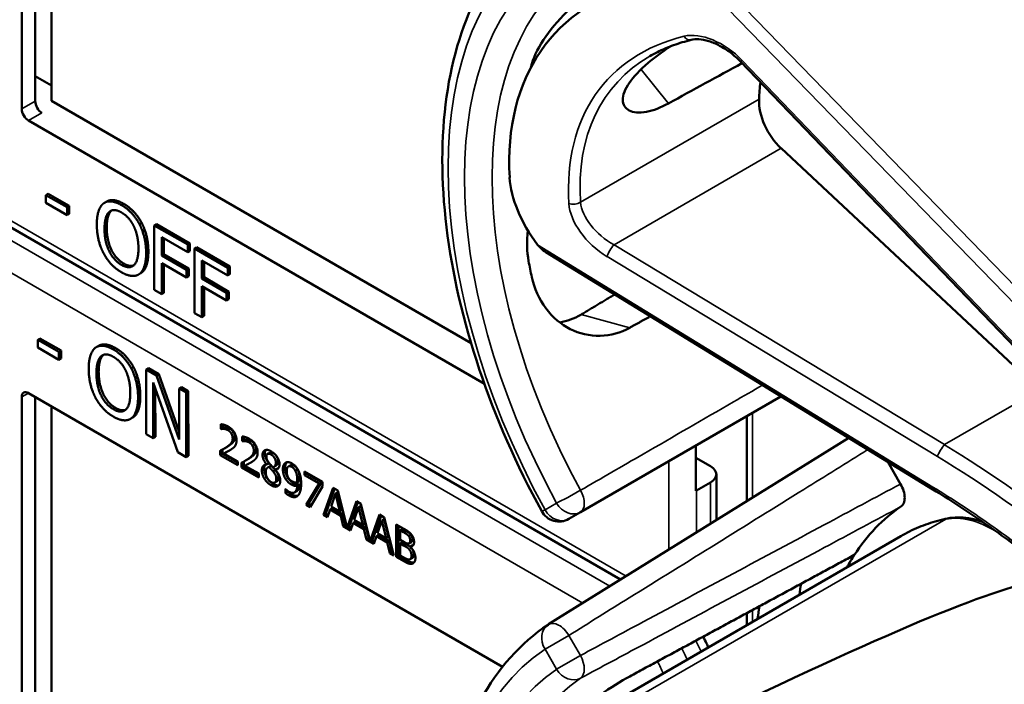
# Model space of a CAD drawing. Units: inches. Extents: x 1 to 153, y 1 to 118.
# Drawn here: x 134 to 135, y 97 to 98 of the extents above; entities that cross this region are included whole.
import ezdxf

# ---------------------------------------------------------------- set-up
doc = ezdxf.new("R2010")
doc.units = ezdxf.units.IN
doc.header["$LTSCALE"] = 7
doc.header["$MEASUREMENT"] = 0
doc.layers.add('Visible (ANSI)', color=7, linetype='Continuous', lineweight=50)
doc.layers.add('Visible Narrow (ANSI)', color=7, linetype='Continuous', lineweight=35)

msp = doc.modelspace()

# ---------------------------------------------------------------- linework, layer by layer
at = {"layer": 'Visible (ANSI)'}
for p, q in [((133.9293, 98.002), (133.9293, 98.6715)), ((133.9507, 98.0144), (133.9507, 98.6714)), ((133.9764, 98.6566), (133.9764, 98.0148)), ((135.5025, 97.6239), (135.0671, 98.0773)), ((133.9507, 98.0539), (133.9764, 98.0391)), ((133.9764, 98.0148), (134.6407, 97.6312)), ((134.6618, 97.5668), (133.9399, 97.9836)), ((134.8774, 97.2572), (133.7014, 97.9362)), ((135.5407, 97.5576), (135.1315, 97.9398)), ((133.971, 97.8678), (133.9675, 97.8657)), ((133.9675, 97.8533), (133.9675, 97.8657)), ((133.9675, 97.8657), (134.001, 97.8464)), ((133.971, 97.8678), (134.0045, 97.8485)), ((134.0639, 97.8556), (134.0603, 97.8536)), ((134.001, 97.834), (133.9675, 97.8533)), ((134.0045, 97.8485), (134.001, 97.8464)), ((134.001, 97.8464), (134.001, 97.834)), ((134.0045, 97.8485), (134.0045, 97.836)), ((134.0045, 97.836), (134.001, 97.834)), ((134.1192, 97.8217), (134.1157, 97.8197)), ((134.1427, 97.8198), (134.1392, 97.8178)), ((134.1392, 97.7157), (134.1392, 97.8178)), ((134.1392, 97.8178), (134.1921, 97.7873)), ((134.1427, 97.8198), (134.1956, 97.7893)), ((134.1509, 97.7989), (134.1509, 97.7702)), ((134.1921, 97.7752), (134.1509, 97.7989)), ((134.1545, 97.7969), (134.1545, 97.7722)), ((134.1956, 97.7893), (134.1921, 97.7873)), ((134.1921, 97.7873), (134.1921, 97.7752)), ((134.1956, 97.7772), (134.1921, 97.7752)), ((134.1956, 97.7893), (134.1956, 97.7772)), ((134.2061, 97.7832), (134.2026, 97.7812)), ((134.2026, 97.6791), (134.2026, 97.7812)), ((134.2026, 97.7812), (134.2555, 97.7507)), ((134.2061, 97.7832), (134.259, 97.7527)), ((134.1545, 97.7722), (134.1509, 97.7702)), ((134.1509, 97.7702), (134.1903, 97.7474)), ((134.1545, 97.7722), (134.1939, 97.7495)), ((134.2143, 97.7623), (134.2143, 97.7336)), ((134.2555, 97.7386), (134.2143, 97.7623)), ((135.3721, 97.3997), (134.7591, 97.7753)), ((134.1903, 97.7353), (134.1509, 97.7581)), ((134.1509, 97.7581), (134.1509, 97.709)), ((134.1545, 97.756), (134.1545, 97.711)), ((134.1939, 97.7495), (134.1903, 97.7474)), ((134.1903, 97.7474), (134.1903, 97.7353)), ((134.1939, 97.7495), (134.1939, 97.7374)), ((134.2179, 97.7603), (134.2179, 97.7356)), ((134.259, 97.7527), (134.2555, 97.7507)), ((134.2555, 97.7507), (134.2555, 97.7386)), ((134.259, 97.7527), (134.259, 97.7406)), ((134.1176, 97.742), (134.1141, 97.74)), ((134.1939, 97.7374), (134.1903, 97.7353)), ((134.2179, 97.7356), (134.2143, 97.7336)), ((134.2143, 97.7336), (134.2537, 97.7108)), ((134.2179, 97.7356), (134.2573, 97.7129)), ((134.259, 97.7406), (134.2555, 97.7386)), ((134.1509, 97.709), (134.1392, 97.7157)), ((134.2537, 97.6987), (134.2143, 97.7215)), ((134.2143, 97.7215), (134.2143, 97.6724)), ((134.2179, 97.7194), (134.2179, 97.6744)), ((134.1545, 97.711), (134.1509, 97.709)), ((134.2573, 97.7129), (134.2537, 97.7108)), ((134.2537, 97.7108), (134.2537, 97.6987)), ((134.2573, 97.7008), (134.2537, 97.6987)), ((134.2573, 97.7129), (134.2573, 97.7008)), ((134.2143, 97.6724), (134.2026, 97.6791)), ((134.2179, 97.6744), (134.2143, 97.6724)), ((133.9582, 97.6388), (133.9547, 97.6368)), ((133.9547, 97.6244), (133.9547, 97.6368)), ((133.9547, 97.6368), (133.9881, 97.6176)), ((133.9582, 97.6388), (133.9917, 97.6197)), ((133.9882, 97.6052), (133.9547, 97.6244)), ((134.051, 97.6272), (134.0475, 97.6252)), ((133.9917, 97.6197), (133.9881, 97.6176)), ((133.9881, 97.6176), (133.9882, 97.6052)), ((133.9917, 97.6072), (133.9882, 97.6052)), ((133.9917, 97.6197), (133.9917, 97.6072)), ((134.1063, 97.5935), (134.1028, 97.5914)), ((134.1298, 97.5917), (134.1262, 97.5896)), ((134.1265, 97.4874), (134.1262, 97.5896)), ((134.1262, 97.5896), (134.1429, 97.5801)), ((134.1298, 97.5917), (134.1465, 97.5821)), ((134.1465, 97.5821), (134.1429, 97.5801)), ((134.1429, 97.5801), (134.1788, 97.4787)), ((134.1465, 97.5821), (134.1787, 97.4909)), ((134.1766, 97.4587), (134.1372, 97.5693)), ((134.1372, 97.5693), (134.1375, 97.4811)), ((134.1408, 97.5592), (134.141, 97.4832)), ((134.1821, 97.5617), (134.1785, 97.5597)), ((134.1788, 97.4787), (134.1785, 97.5597)), ((134.1785, 97.5597), (134.1895, 97.5534)), ((134.1821, 97.5617), (134.193, 97.5554)), ((133.9293, 96.8768), (133.9293, 97.5464)), ((133.9399, 97.5525), (134.6906, 97.1191)), ((133.9507, 96.8892), (133.9507, 97.5462)), ((134.193, 97.5554), (134.1895, 97.5534)), ((134.1895, 97.5534), (134.1898, 97.4511)), ((134.193, 97.5554), (134.1933, 97.4532)), ((134.814, 97.3639), (135.1314, 97.5472)), ((133.9764, 97.5314), (133.9764, 96.8897)), ((134.1049, 97.5136), (134.1013, 97.5115)), ((135.0772, 97.3812), (135.0772, 97.5159)), ((134.2447, 97.4956), (134.2447, 97.503)), ((134.2447, 97.4956), (134.2482, 97.4977)), ((134.245, 97.4955), (134.2447, 97.4956)), ((134.245, 97.4955), (134.2485, 97.4975)), ((134.2482, 97.5025), (134.2482, 97.4977)), ((134.2482, 97.4977), (134.2485, 97.4975)), ((134.1375, 97.4811), (134.1265, 97.4874)), ((134.141, 97.4832), (134.1375, 97.4811)), ((134.2781, 97.4763), (134.2781, 97.4837)), ((134.2816, 97.4832), (134.2816, 97.4784)), ((135.2386, 97.4815), (134.7635, 97.1865)), ((134.2503, 97.4649), (134.2538, 97.4669)), ((134.2781, 97.4763), (134.2816, 97.4784)), ((134.2784, 97.4762), (134.2781, 97.4763)), ((134.2784, 97.4762), (134.282, 97.4782)), ((134.2816, 97.4784), (134.282, 97.4782)), ((134.9968, 97.3977), (134.9968, 97.4695)), ((134.1898, 97.4511), (134.1766, 97.4587)), ((134.1933, 97.4532), (134.1898, 97.4511)), ((134.2437, 97.4541), (134.2437, 97.4614)), ((134.2437, 97.4541), (134.2473, 97.4561)), ((134.2712, 97.4382), (134.2437, 97.4541)), ((134.2473, 97.4632), (134.2473, 97.4561)), ((134.2473, 97.4561), (134.2712, 97.4423)), ((134.2493, 97.4568), (134.2529, 97.4588)), ((134.2493, 97.4568), (134.2712, 97.4442)), ((134.3184, 97.4561), (134.3219, 97.4581)), ((134.9968, 97.4499), (135.02, 97.4366)), ((134.2712, 97.4442), (134.2712, 97.4382)), ((134.2772, 97.4348), (134.2772, 97.4421)), ((134.2772, 97.4348), (134.2807, 97.4368)), ((134.3046, 97.4189), (134.2772, 97.4348)), ((134.2807, 97.4439), (134.2807, 97.4368)), ((134.2807, 97.4368), (134.3046, 97.423)), ((134.2828, 97.4375), (134.2863, 97.4395)), ((134.2828, 97.4375), (134.3046, 97.4249)), ((134.2837, 97.4456), (134.2872, 97.4476)), ((134.3171, 97.4394), (134.3206, 97.4414)), ((134.3171, 97.4392), (134.3206, 97.4412)), ((134.3171, 97.4392), (134.3171, 97.4394)), ((134.3188, 97.4347), (134.3223, 97.4367)), ((134.3206, 97.4414), (134.3206, 97.4412)), ((134.3207, 97.4354), (134.3242, 97.4374)), ((134.3287, 97.4357), (134.3323, 97.4378)), ((134.3307, 97.4313), (134.3342, 97.4333)), ((134.3515, 97.4363), (134.3551, 97.4383)), ((135.3006, 97.4435), (135.3208, 97.4085)), ((134.3046, 97.4249), (134.3046, 97.4189)), ((134.3272, 97.4284), (134.3307, 97.4304)), ((134.3307, 97.4313), (134.3307, 97.4311)), ((134.3625, 97.4294), (134.366, 97.4315)), ((134.3772, 97.4285), (134.4054, 97.4122)), ((134.3772, 97.4224), (134.3772, 97.4285)), ((134.3772, 97.4224), (134.3807, 97.4245)), ((134.4002, 97.4092), (134.3772, 97.4224)), ((134.3807, 97.4264), (134.3807, 97.4245)), ((134.3807, 97.4245), (134.4037, 97.4112)), ((135.0292, 97.3514), (135.0292, 97.4238)), ((134.3302, 97.4108), (134.3337, 97.4128)), ((134.3655, 97.4109), (134.3691, 97.4129)), ((134.3655, 97.4059), (134.369, 97.408)), ((134.3798, 97.3755), (134.4002, 97.4092)), ((134.4037, 97.4112), (134.3833, 97.3776)), ((134.4054, 97.4045), (134.3862, 97.3719)), ((134.4002, 97.4092), (134.4037, 97.4112)), ((134.4054, 97.4122), (134.4054, 97.4045)), ((134.4073, 97.3596), (134.4224, 97.4024)), ((134.4224, 97.4024), (134.4297, 97.3982)), ((135.02, 97.411), (134.9979, 97.3983)), ((134.3467, 97.401), (134.3469, 97.4008)), ((134.3467, 97.3944), (134.3467, 97.401)), ((134.3467, 97.3944), (134.3502, 97.3964)), ((134.3502, 97.3978), (134.3502, 97.3964)), ((134.3611, 97.395), (134.3647, 97.3971)), ((134.4247, 97.401), (134.4109, 97.3617)), ((134.4259, 97.3934), (134.419, 97.3731)), ((134.4259, 97.3934), (134.4294, 97.3954)), ((134.4328, 97.3652), (134.4259, 97.3934)), ((134.4363, 97.3672), (134.4294, 97.3954)), ((134.4297, 97.3982), (134.4444, 97.3392)), ((134.3798, 97.3755), (134.3833, 97.3776)), ((134.3862, 97.3719), (134.3798, 97.3755)), ((134.3833, 97.3776), (134.388, 97.3749)), ((134.419, 97.3731), (134.4328, 97.3652)), ((134.4444, 97.3392), (134.4591, 97.3812)), ((134.4615, 97.3798), (134.4479, 97.3413)), ((134.4626, 97.3721), (134.4558, 97.3519)), ((134.4591, 97.3812), (134.4664, 97.377)), ((134.4626, 97.3721), (134.4661, 97.3742)), ((134.4695, 97.3439), (134.4626, 97.3721)), ((134.473, 97.346), (134.4661, 97.3742)), ((134.4664, 97.377), (134.4811, 97.318)), ((134.4073, 97.3596), (134.4109, 97.3617)), ((134.4133, 97.3562), (134.4073, 97.3596)), ((134.4109, 97.3617), (134.4145, 97.3596)), ((134.4174, 97.3682), (134.4133, 97.3562)), ((134.4174, 97.3682), (134.4209, 97.3702)), ((134.4344, 97.3584), (134.4174, 97.3682)), ((134.4209, 97.3702), (134.4379, 97.3604)), ((134.4328, 97.3652), (134.4363, 97.3672)), ((134.4344, 97.3584), (134.4379, 97.3604)), ((134.4384, 97.3417), (134.4344, 97.3584)), ((134.4379, 97.3604), (134.442, 97.3437)), ((134.4811, 97.318), (134.4959, 97.36)), ((134.4982, 97.3586), (134.4847, 97.32)), ((134.4959, 97.36), (134.5032, 97.3557)), ((134.5032, 97.3557), (134.5182, 97.2956)), ((134.7956, 97.3533), (134.814, 97.3639)), ((134.4384, 97.3417), (134.442, 97.3437)), ((134.4501, 97.3349), (134.4384, 97.3417)), ((134.442, 97.3437), (134.4435, 97.3428)), ((134.4444, 97.3392), (134.4479, 97.3413)), ((134.4471, 97.3408), (134.4512, 97.3384)), ((134.4541, 97.347), (134.4501, 97.3349)), ((134.4541, 97.347), (134.4577, 97.349)), ((134.4711, 97.3372), (134.4541, 97.347)), ((134.4558, 97.3519), (134.4695, 97.3439)), ((134.4577, 97.349), (134.4747, 97.3392)), ((134.4695, 97.3439), (134.473, 97.346)), ((134.4994, 97.3509), (134.4925, 97.3307)), ((134.4994, 97.3509), (134.5029, 97.353)), ((134.5063, 97.3227), (134.4994, 97.3509)), ((134.5098, 97.3248), (134.5029, 97.353)), ((134.5224, 97.3446), (134.5342, 97.3378)), ((134.5224, 97.2932), (134.5224, 97.3446)), ((134.5259, 97.3426), (134.5259, 97.2952)), ((134.4711, 97.3372), (134.4747, 97.3392)), ((134.4752, 97.3205), (134.4711, 97.3372)), ((134.4747, 97.3392), (134.4787, 97.3225)), ((134.4909, 97.3258), (134.4868, 97.3137)), ((134.4909, 97.3258), (134.4944, 97.3278)), ((134.5079, 97.316), (134.4909, 97.3258)), ((134.4925, 97.3307), (134.5063, 97.3227)), ((134.4944, 97.3278), (134.5114, 97.318)), ((134.5063, 97.3227), (134.5098, 97.3248)), ((134.5283, 97.3354), (134.5319, 97.3374)), ((134.534, 97.3321), (134.5283, 97.3354)), ((134.5283, 97.3354), (134.5283, 97.3203)), ((134.5375, 97.3341), (134.5319, 97.3374)), ((134.5421, 97.3261), (134.5456, 97.3281)), ((134.8345, 97.0451), (135.3213, 97.3261)), ((134.4752, 97.3205), (134.4787, 97.3225)), ((134.4868, 97.3137), (134.4752, 97.3205)), ((134.4787, 97.3225), (134.4802, 97.3216)), ((134.4811, 97.318), (134.4847, 97.32)), ((134.4838, 97.3196), (134.488, 97.3171)), ((134.5079, 97.316), (134.5114, 97.318)), ((134.5119, 97.2992), (134.5079, 97.316)), ((134.5114, 97.318), (134.5155, 97.3013)), ((134.5283, 97.3203), (134.535, 97.3165)), ((134.5283, 97.3146), (134.5319, 97.3167)), ((134.535, 97.3107), (134.5283, 97.3146)), ((134.5283, 97.3146), (134.5283, 97.2956)), ((134.5386, 97.3128), (134.5319, 97.3167)), ((134.5428, 97.3145), (134.5463, 97.3166)), ((134.5443, 97.3094), (134.5478, 97.3115)), ((134.5443, 97.3094), (134.5443, 97.3092)), ((134.5119, 97.2992), (134.5155, 97.3013)), ((134.5182, 97.2956), (134.5119, 97.2992)), ((134.5155, 97.3013), (134.517, 97.3004)), ((134.5224, 97.2932), (134.5259, 97.2952)), ((134.5352, 97.2858), (134.5224, 97.2932)), ((134.5259, 97.2952), (134.5387, 97.2879)), ((134.5283, 97.2956), (134.5331, 97.2928)), ((134.5444, 97.2896), (134.5479, 97.2917)), ((135.0772, 97.1852), (135.0772, 97.2041))]:
    msp.add_line(p, q, dxfattribs=at)
for centre, radius, start, end in [((134.78, 97.3804), 0.0313, 208.7314, 300), ((134.78, 97.1599), 0.0312, 121.8383, 123.8009)]:
    msp.add_arc(centre, radius, start, end, dxfattribs=at)
for centre, major_axis, ratio, start_param, end_param in [((135.3064, 97.6482), (0.5381, -0.4677), 0.592483, 2.750516, 3.666044), ((135.2438, 97.6121), (0.373, -0.646), 0.57735, 3.646421, 3.656993), ((132.3082, 95.9172), (11.3447, 6.371), 0.042163, 1.301306, 1.311868), ((135.4991, 97.7595), (-0.285, 0.4936), 0.57735, 0.669728, 0.729879), ((133.961, 98.008), (-0.0071, 0.0132), 0.556861, 0.801674, 2.372471), ((135.1461, 97.9859), (0.035, -0.0606), 0.57735, 3.871472, 5.198422), ((133.9399, 97.9959), (0.0075, -0.013), 0.57735, 3.926991, 5.497787), ((134.8688, 97.8257), (-0.1486, 0.1292), 0.592483, 0.524451, 1.221952), ((135.2438, 97.6121), (0.373, -0.646), 0.57735, 4.17002, 4.20756), ((133.9399, 97.5403), (-0.0075, 0.013), 0.57735, 5.497787, 7.068583), ((134.9979, 97.4238), (0.0312, 0), 0.57735, 5.497787, 7.068583), ((134.9758, 97.411), (-0.0313, 0), 0.57735, 2.308176, 2.356194), ((135.7006, 96.7507), (-0.3645, 0.6313), 0.57735, 0.041117, 0.288236), ((135.7006, 96.7507), (-0.3645, 0.6313), 0.57735, 0.288236, 0.336977), ((131.631, 94.9658), (3.9375, 2.284), 0.04169, 0.076675, 0.49263), ((135.7669, 96.789), (0.4325, -0.7491), 0.57735, 3.766284, 3.792762), ((135.7006, 96.7507), (-0.4325, 0.7491), 0.57735, 0.620495, 0.651169)]:
    msp.add_ellipse(centre, major_axis=major_axis, ratio=ratio, start_param=start_param, end_param=end_param, dxfattribs=at)
for points, degree, knots in [([(134.7526, 97.3654), (134.7127, 97.4381), (134.6793, 97.5141), (134.6283, 97.666), (134.6107, 97.742), (134.593, 97.8877), (134.593, 97.9574), (134.6109, 98.0849), (134.629, 98.1427), (134.683, 98.2413), (134.7191, 98.2819), (134.7626, 98.311)], 3, [0.823736, 0.823736, 0.823736, 0.823736, 1.12256, 1.12256, 1.421384, 1.421384, 1.720208, 1.720208, 2.019032, 2.019032, 2.317856, 2.317856, 2.317856, 2.317856]), ([(134.892, 98.2292), (134.8779, 98.2216), (134.8616, 98.2114), (134.8286, 98.1878), (134.8119, 98.1742), (134.7835, 98.1473), (134.7698, 98.1321), (134.7485, 98.1018), (134.7409, 98.0867), (134.737, 98.0734), (134.737, 98.0734), (134.737, 98.0734)], 3, [1.1948209, 1.1948209, 1.1948209, 1.1948209, 1.3431277, 1.3431277, 1.4938108, 1.4938108, 1.6444442, 1.6444442, 1.7950775, 1.7950775, 1.7952734, 1.7952734, 1.7952734, 1.7952734]), ([(134.9894, 98.1114), (134.9846, 98.1102), (134.9798, 98.1089), (134.9705, 98.1061), (134.9659, 98.1046), (134.957, 98.1013), (134.9526, 98.0996), (134.944, 98.0959), (134.9398, 98.094), (134.9316, 98.0899), (134.9276, 98.0877), (134.9237, 98.0855)], 3, [-0.4619092, -0.4619092, -0.4619092, -0.4619092, -0.4231214, -0.4231214, -0.3843336, -0.3843336, -0.3455458, -0.3455458, -0.3067579, -0.3067579, -0.2679701, -0.2679701, -0.2679701, -0.2679701]), ([(135.0671, 98.0773), (135.0622, 98.0823), (135.057, 98.087), (135.0458, 98.0954), (135.04, 98.0991), (135.0284, 98.1053), (135.0226, 98.1077), (135.0115, 98.111), (135.0062, 98.112), (134.9969, 98.1126), (134.9928, 98.1123), (134.9894, 98.1114)], 3, [-1.788859, -1.788859, -1.788859, -1.788859, -1.523469, -1.523469, -1.258079, -1.258079, -0.992689, -0.992689, -0.727299, -0.727299, -0.461909, -0.461909, -0.461909, -0.461909]), ([(134.9533, 98.0109), (134.9412, 98.0042), (134.929, 97.9996), (134.907, 97.9954), (134.8974, 97.9964), (134.8849, 98.0029), (134.881, 98.0087), (134.8807, 98.0241), (134.8844, 98.0335), (134.8977, 98.0527), (134.9081, 98.0637), (134.9313, 98.0835), (134.9432, 98.0923), (134.9553, 98.1006)], 3, [0.0132252, 0.0132252, 0.0132252, 0.0132252, 0.1442651, 0.1442651, 0.2885302, 0.2885302, 0.4327704, 0.4327704, 0.5770105, 0.5770105, 0.7212507, 0.7212507, 0.8345045, 0.8345045, 0.8345045, 0.8345045]), ([(134.0639, 97.8556), (134.0685, 97.8583), (134.0819, 97.8571), (134.0907, 97.852)], 2, [0.147059, 0.147059, 0.147059, 1, 2, 2, 2]), ([(134.7307, 97.81), (134.7285, 97.7929), (134.729, 97.7761), (134.7319, 97.7612), (134.7319, 97.7611), (134.7319, 97.7611)], 3, [1.6671987, 1.6671987, 1.6671987, 1.6671987, 1.7950775, 1.7950775, 1.7952734, 1.7952734, 1.7952734, 1.7952734]), ([(134.737, 97.7361), (134.737, 97.736), (134.737, 97.736), (134.7409, 97.7183), (134.7485, 97.7009), (134.7698, 97.6722), (134.7835, 97.6609), (134.8119, 97.6466), (134.8286, 97.6426), (134.8616, 97.6433), (134.8779, 97.648), (134.892, 97.6559)], 3, [1.7936569, 1.7936569, 1.7936569, 1.7936569, 1.7938527, 1.7938527, 1.9444861, 1.9444861, 2.0951195, 2.0951195, 2.2458025, 2.2458025, 2.3941094, 2.3941094, 2.3941094, 2.3941094]), ([(134.8149, 97.6766), (134.8147, 97.6765), (134.8145, 97.6764), (134.8042, 97.6703), (134.7929, 97.666), (134.7813, 97.6641)], 3, [1.20024, 1.20024, 1.20024, 1.20024, 1.2023087, 1.2023087, 1.3138725, 1.3138725, 1.3138725, 1.3138725]), ([(134.051, 97.6272), (134.0556, 97.6299), (134.0689, 97.6287), (134.0778, 97.6237)], 2, [0.154877, 0.154877, 0.154877, 1, 2, 2, 2]), ([(134.2529, 97.4588), (134.2549, 97.4599), (134.2588, 97.4619), (134.2592, 97.4621)], 2, [-2, -2, -2, -1, -0.884878, -0.884878, -0.884878]), ([(134.3276, 97.4573), (134.3243, 97.4592), (134.3221, 97.4582), (134.3219, 97.4581)], 2, [0, 0, 0, 1, 1.086022, 1.086022, 1.086022]), ([(134.2863, 97.4395), (134.2884, 97.4406), (134.2922, 97.4426), (134.2926, 97.4428)], 2, [-2, -2, -2, -1, -0.884878, -0.884878, -0.884878]), ([(134.3151, 97.439), (134.3151, 97.439), (134.3131, 97.4365), (134.3131, 97.4323)], 2, [-1.026927, -1.026927, -1.026927, -1, 0, 0, 0]), ([(134.3323, 97.4378), (134.3336, 97.4385), (134.3351, 97.4417), (134.3351, 97.4448)], 2, [0.34, 0.34, 0.34, 1, 2, 2, 2]), ([(134.3491, 97.443), (134.3481, 97.4419), (134.3463, 97.4376), (134.3463, 97.4337)], 2, [-1.61553, -1.61553, -1.61553, -1, 0, 0, 0]), ([(134.369, 97.408), (134.3686, 97.4), (134.365, 97.3972), (134.3647, 97.3971)], 2, [-2, -2, -2, -1, -0.917847, -0.917847, -0.917847]), ([(135.3208, 97.4085), (135.3228, 97.405), (135.3245, 97.4013), (135.3267, 97.3939), (135.3273, 97.3903), (135.3273, 97.3836), (135.3268, 97.3806), (135.3247, 97.3759), (135.3232, 97.3741), (135.3214, 97.3728)], 3, [0, 0, 0, 0, 0.031028, 0.031028, 0.0620505, 0.0620505, 0.0930619, 0.0930619, 0.1218116, 0.1218116, 0.1218116, 0.1218116]), ([(134.3552, 97.3928), (134.3605, 97.3897), (134.3654, 97.3898), (134.3666, 97.3901)], 2, [-2, -2, -2, -1, -0.638849, -0.638849, -0.638849]), ([(135.5583, 97.2678), (135.5464, 97.2775), (135.5343, 97.287), (135.51, 97.3057), (135.4978, 97.3149), (135.4731, 97.3329), (135.4606, 97.3417), (135.4356, 97.3589), (135.423, 97.3674), (135.3976, 97.3839), (135.3849, 97.3919), (135.3721, 97.3997)], 3, [-1.5803128, -1.5803128, -1.5803128, -1.5803128, -1.5366571, -1.5366571, -1.4930014, -1.4930014, -1.4493458, -1.4493458, -1.4056901, -1.4056901, -1.3620344, -1.3620344, -1.3620344, -1.3620344]), ([(135.4511, 97.3483), (135.4435, 97.3511), (135.4358, 97.3531), (135.417, 97.3562), (135.4058, 97.3562), (135.3953, 97.354)], 3, [3.8365209, 3.8365209, 3.8365209, 3.8365209, 4.0036442, 4.0036442, 4.254625, 4.254625, 4.254625, 4.254625]), ([(135.3953, 97.354), (135.39, 97.3529), (135.3848, 97.3517), (135.3744, 97.3489), (135.3694, 97.3473), (135.3593, 97.3439), (135.3544, 97.3421), (135.3446, 97.338), (135.3398, 97.3359), (135.3304, 97.3312), (135.3258, 97.3287), (135.3213, 97.3261)], 3, [4.254625, 4.254625, 4.254625, 4.254625, 4.2925838, 4.2925838, 4.3305425, 4.3305425, 4.3685013, 4.3685013, 4.4064601, 4.4064601, 4.4444189, 4.4444189, 4.4444189, 4.4444189]), ([(134.5463, 97.3166), (134.547, 97.317), (134.5479, 97.319), (134.5479, 97.3215)], 2, [0.378378, 0.378378, 0.378378, 1, 2, 2, 2]), ([(134.5479, 97.2917), (134.5487, 97.2921), (134.55, 97.2942), (134.55, 97.2969)], 2, [0.4, 0.4, 0.4, 1, 2, 2, 2]), ([(134.5387, 97.2879), (134.5433, 97.2852), (134.5485, 97.284), (134.5506, 97.2844)], 2, [-2, -2, -2, -1, -0.185801, -0.185801, -0.185801]), ([(134.7526, 96.2402), (134.7127, 96.313), (134.6793, 96.389), (134.6283, 96.5409), (134.6107, 96.6168), (134.593, 96.7625), (134.593, 96.8322), (134.6109, 96.9598), (134.629, 97.0176), (134.683, 97.1162), (134.7191, 97.1568), (134.7626, 97.1859)], 3, [0.823736, 0.823736, 0.823736, 0.823736, 1.12256, 1.12256, 1.421384, 1.421384, 1.720208, 1.720208, 2.019032, 2.019032, 2.317856, 2.317856, 2.317856, 2.317856]), ([(135.0163, 97.15), (135.0154, 97.1521), (135.0146, 97.1541), (135.0119, 97.1597), (135.0101, 97.1633), (135.0082, 97.1669)], 3, [2.139866, 2.139866, 2.139866, 2.139866, 2.1991149, 2.1991149, 2.3075188, 2.3075188, 2.3075188, 2.3075188]), ([(134.892, 97.1041), (134.8779, 97.0965), (134.8616, 97.0863), (134.8286, 97.0626), (134.8119, 97.0491), (134.7835, 97.0221), (134.7698, 97.007), (134.7485, 96.9767), (134.7409, 96.9616), (134.737, 96.9483), (134.737, 96.9482), (134.737, 96.9482)], 3, [1.1948209, 1.1948209, 1.1948209, 1.1948209, 1.3431277, 1.3431277, 1.4938108, 1.4938108, 1.6444442, 1.6444442, 1.7950775, 1.7950775, 1.7952734, 1.7952734, 1.7952734, 1.7952734])]:
    msp.add_open_spline(points, degree=degree, knots=knots, dxfattribs=at)
for points, degree in [([(134.0588, 97.8526), (134.0639, 97.8564), (134.0783, 97.8551), (134.0872, 97.85)], 2), ([(134.0482, 97.8193), (134.0482, 97.8321), (134.0537, 97.8485), (134.0588, 97.8526)], 2), ([(134.0604, 97.8123), (134.0604, 97.8222), (134.0641, 97.8357), (134.0676, 97.8389)], 2), ([(134.0712, 97.841), (134.0677, 97.8378), (134.0639, 97.8242), (134.0639, 97.8143)], 2), ([(134.0676, 97.8389), (134.0713, 97.8423), (134.0809, 97.8419), (134.0873, 97.8382)], 2), ([(134.0717, 97.8414), (134.0714, 97.8412), (134.0712, 97.841)], 2), ([(134.0872, 97.85), (134.0962, 97.8448), (134.1107, 97.8291), (134.1157, 97.8197)], 2), ([(134.0907, 97.852), (134.0998, 97.8468), (134.1142, 97.8312), (134.1192, 97.8217)], 2), ([(134.0873, 97.8382), (134.0934, 97.8346), (134.1033, 97.8236), (134.1068, 97.8163)], 2), ([(134.0587, 97.774), (134.0536, 97.7837), (134.0482, 97.8068), (134.0482, 97.8193)], 2), ([(134.0873, 97.7553), (134.075, 97.7624), (134.0604, 97.7922), (134.0604, 97.8123)], 2), ([(134.0639, 97.8143), (134.0639, 97.7942), (134.0786, 97.7644), (134.0908, 97.7574)], 2), ([(134.1068, 97.8163), (134.1103, 97.8092), (134.1141, 97.7914), (134.1141, 97.7813)], 2), ([(134.1157, 97.8197), (134.1207, 97.81), (134.1263, 97.7869), (134.1263, 97.7742)], 2), ([(134.1192, 97.8217), (134.1243, 97.8121), (134.1298, 97.789), (134.1298, 97.7762)], 2), ([(134.1141, 97.7813), (134.1141, 97.7612), (134.0995, 97.7482), (134.0873, 97.7553)], 2), ([(134.1298, 97.7762), (134.1298, 97.7638), (134.1244, 97.7469), (134.1192, 97.7431)], 2), ([(134.7461, 97.7871), (134.7495, 97.7825), (134.7542, 97.7782), (134.7591, 97.7753)], 3), ([(134.0872, 97.7436), (134.0782, 97.7488), (134.0639, 97.7641), (134.0587, 97.774)], 2), ([(134.1263, 97.7742), (134.1263, 97.7618), (134.1209, 97.7448), (134.1157, 97.741)], 2), ([(134.0908, 97.7574), (134.1, 97.752), (134.1064, 97.7544)], 2), ([(134.1157, 97.741), (134.1103, 97.7371), (134.0959, 97.7386), (134.0872, 97.7436)], 2), ([(134.1192, 97.7431), (134.1185, 97.7425), (134.1176, 97.742)], 2), ([(134.0353, 97.5907), (134.0353, 97.6036), (134.0408, 97.6199), (134.0458, 97.6241)], 2), ([(134.0458, 97.6241), (134.051, 97.6279), (134.0653, 97.6267), (134.0742, 97.6216)], 2), ([(134.0742, 97.6216), (134.0833, 97.6164), (134.0977, 97.6008), (134.1028, 97.5914)], 2), ([(134.0778, 97.6237), (134.0868, 97.6185), (134.1013, 97.6029), (134.1063, 97.5935)], 2), ([(134.0476, 97.5837), (134.0476, 97.5936), (134.0512, 97.6072), (134.0547, 97.6105)], 2), ([(134.0583, 97.6125), (134.0548, 97.6093), (134.0511, 97.5957), (134.0511, 97.5857)], 2), ([(134.0547, 97.6105), (134.0584, 97.6138), (134.068, 97.6135), (134.0743, 97.6098)], 2), ([(134.0589, 97.613), (134.0586, 97.6128), (134.0583, 97.6125)], 2), ([(134.0743, 97.6098), (134.0805, 97.6063), (134.0904, 97.5953), (134.0939, 97.588)], 2), ([(134.046, 97.5453), (134.0409, 97.555), (134.0354, 97.5781), (134.0353, 97.5907)], 2), ([(134.1028, 97.5914), (134.1078, 97.5818), (134.1135, 97.5587), (134.1135, 97.5459)], 2), ([(134.1063, 97.5935), (134.1113, 97.5838), (134.117, 97.5607), (134.117, 97.548)], 2), ([(134.0746, 97.5268), (134.0623, 97.5338), (134.0477, 97.5636), (134.0476, 97.5837)], 2), ([(134.0511, 97.5857), (134.0512, 97.5656), (134.0659, 97.5358), (134.0781, 97.5288)], 2), ([(134.0939, 97.588), (134.0974, 97.5809), (134.1012, 97.563), (134.1012, 97.5529)], 2), ([(134.0745, 97.5151), (134.0656, 97.5202), (134.0512, 97.5355), (134.046, 97.5453)], 2), ([(134.1012, 97.5529), (134.1013, 97.5328), (134.0868, 97.5198), (134.0746, 97.5268)], 2), ([(134.1135, 97.5459), (134.1135, 97.5335), (134.1081, 97.5165), (134.103, 97.5126)], 2), ([(134.117, 97.548), (134.1171, 97.5355), (134.1117, 97.5185), (134.1065, 97.5147)], 2), ([(134.0781, 97.5288), (134.0873, 97.5236), (134.0936, 97.5259)], 2), ([(134.103, 97.5126), (134.0976, 97.5086), (134.0832, 97.5101), (134.0745, 97.5151)], 2), ([(134.1065, 97.5147), (134.1057, 97.5141), (134.1049, 97.5136)], 2), ([(134.2447, 97.503), (134.2465, 97.503), (134.2531, 97.5012), (134.2561, 97.4995)], 2), ([(134.2493, 97.4958), (134.2481, 97.4959), (134.2457, 97.4956), (134.245, 97.4955)], 2), ([(134.2485, 97.4975), (134.2493, 97.4977), (134.2516, 97.498), (134.2529, 97.4978)], 2), ([(134.2557, 97.4938), (134.2541, 97.4947), (134.2508, 97.4956), (134.2493, 97.4958)], 2), ([(134.2529, 97.4978), (134.2543, 97.4977), (134.2576, 97.4967), (134.2592, 97.4958)], 2), ([(134.2561, 97.4995), (134.2623, 97.4959), (134.2694, 97.4842), (134.2694, 97.4777)], 2), ([(134.2592, 97.4958), (134.2608, 97.4948), (134.2636, 97.4922), (134.2646, 97.4906)], 2), ([(134.2545, 97.4675), (134.2596, 97.4711), (134.2633, 97.4767), (134.2633, 97.4808)], 2), ([(134.2611, 97.4885), (134.2601, 97.4902), (134.2573, 97.4928), (134.2557, 97.4938)], 2), ([(134.2668, 97.4828), (134.2668, 97.4787), (134.2631, 97.4731), (134.258, 97.4696)], 2), ([(134.2633, 97.4808), (134.2633, 97.483), (134.2621, 97.4869), (134.2611, 97.4885)], 2), ([(134.2646, 97.4906), (134.2657, 97.4889), (134.2668, 97.485), (134.2668, 97.4828)], 2), ([(134.2781, 97.4837), (134.2799, 97.4837), (134.2866, 97.4819), (134.2895, 97.4802)], 2), ([(134.2895, 97.4802), (134.2958, 97.4766), (134.3028, 97.4649), (134.3028, 97.4584)], 2), ([(134.2437, 97.4614), (134.2467, 97.4629), (134.252, 97.4658), (134.2545, 97.4675)], 2), ([(134.258, 97.4696), (134.2559, 97.4681), (134.2538, 97.4669)], 2), ([(134.2671, 97.4687), (134.266, 97.4671), (134.2628, 97.4645), (134.2611, 97.4634)], 2), ([(134.2694, 97.4777), (134.2694, 97.4746), (134.2681, 97.4703), (134.2671, 97.4687)], 2), ([(134.2828, 97.4765), (134.2815, 97.4766), (134.2792, 97.4763), (134.2784, 97.4762)], 2), ([(134.282, 97.4782), (134.2827, 97.4784), (134.285, 97.4787), (134.2863, 97.4785)], 2), ([(134.2891, 97.4745), (134.2875, 97.4754), (134.2842, 97.4763), (134.2828, 97.4765)], 2), ([(134.2863, 97.4785), (134.2878, 97.4784), (134.291, 97.4774), (134.2926, 97.4765)], 2), ([(134.2945, 97.4692), (134.2935, 97.4709), (134.2907, 97.4735), (134.2891, 97.4745)], 2), ([(134.2926, 97.4765), (134.2943, 97.4755), (134.297, 97.4729), (134.2981, 97.4713)], 2), ([(134.2967, 97.4615), (134.2967, 97.4637), (134.2956, 97.4676), (134.2945, 97.4692)], 2), ([(134.2981, 97.4713), (134.2991, 97.4696), (134.3003, 97.4657), (134.3003, 97.4635)], 2), ([(134.2611, 97.4634), (134.2583, 97.4614), (134.2514, 97.4578), (134.2493, 97.4568)], 2), ([(134.2915, 97.4503), (134.2894, 97.4488), (134.2872, 97.4476)], 2), ([(134.2879, 97.4482), (134.293, 97.4518), (134.2967, 97.4574), (134.2967, 97.4615)], 2), ([(134.3003, 97.4635), (134.3003, 97.4594), (134.2965, 97.4538), (134.2915, 97.4503)], 2), ([(134.3005, 97.4494), (134.2994, 97.4478), (134.2963, 97.4452), (134.2945, 97.4441)], 2), ([(134.3028, 97.4584), (134.3028, 97.4553), (134.3016, 97.451), (134.3005, 97.4494)], 2), ([(134.3106, 97.4545), (134.3106, 97.4603), (134.3182, 97.4637), (134.3241, 97.4603)], 2), ([(134.3171, 97.4394), (134.3138, 97.4435), (134.3106, 97.4506), (134.3106, 97.4545)], 2), ([(134.3158, 97.4624), (134.3142, 97.4604), (134.3142, 97.4566)], 2), ([(134.3142, 97.4566), (134.3142, 97.4526), (134.3173, 97.4456), (134.3206, 97.4414)], 2), ([(134.324, 97.4552), (134.3208, 97.4571), (134.3166, 97.4554), (134.3166, 97.4518)], 2), ([(134.3166, 97.4518), (134.3166, 97.4493), (134.3188, 97.4445), (134.3209, 97.4419)], 2), ([(134.3316, 97.4428), (134.3316, 97.4462), (134.3276, 97.4532), (134.324, 97.4552)], 2), ([(134.3241, 97.4603), (134.3301, 97.4568), (134.3375, 97.4452), (134.3375, 97.4395)], 2), ([(134.3351, 97.4448), (134.3351, 97.4483), (134.3311, 97.4552), (134.3276, 97.4573)], 2), ([(134.2772, 97.4421), (134.2801, 97.4436), (134.2854, 97.4465), (134.2879, 97.4482)], 2), ([(134.2945, 97.4441), (134.2917, 97.4421), (134.2848, 97.4385), (134.2828, 97.4375)], 2), ([(134.3095, 97.4303), (134.3095, 97.4345), (134.3134, 97.4392), (134.3171, 97.4392)], 2), ([(134.3207, 97.4354), (134.3182, 97.4349), (134.3156, 97.4309), (134.3156, 97.4273)], 2), ([(134.3272, 97.4284), (134.3262, 97.4297), (134.3228, 97.4332), (134.3207, 97.4354)], 2), ([(134.3209, 97.4419), (134.3218, 97.4408), (134.3256, 97.4365), (134.3272, 97.435)], 2), ([(134.3242, 97.4374), (134.3231, 97.4372), (134.3223, 97.4367)], 2), ([(134.3307, 97.4304), (134.3297, 97.4317), (134.3263, 97.4352), (134.3242, 97.4374)], 2), ([(134.3272, 97.435), (134.3298, 97.4358), (134.3316, 97.4397), (134.3316, 97.4428)], 2), ([(134.3375, 97.4395), (134.3375, 97.436), (134.334, 97.4313), (134.3307, 97.4313)], 2), ([(134.3342, 97.4333), (134.3349, 97.4333), (134.3355, 97.4334)], 2), ([(134.3428, 97.4316), (134.3428, 97.4356), (134.345, 97.4409), (134.347, 97.4421)], 2), ([(134.3463, 97.4337), (134.3463, 97.4291), (134.3488, 97.4212), (134.3512, 97.4177)], 2), ([(134.347, 97.4421), (134.3488, 97.4433), (134.3542, 97.4428), (134.3569, 97.4412)], 2), ([(134.3569, 97.4356), (134.3532, 97.4377), (134.3489, 97.4342), (134.3489, 97.4284)], 2), ([(134.3604, 97.4376), (134.3572, 97.4395), (134.3551, 97.4383)], 2), ([(134.3569, 97.4412), (134.36, 97.4394), (134.365, 97.4342), (134.3668, 97.4309)], 2), ([(134.3625, 97.4294), (134.3612, 97.4319), (134.3585, 97.4347), (134.3569, 97.4356)], 2), ([(134.366, 97.4315), (134.3647, 97.4339), (134.362, 97.4367), (134.3604, 97.4376)], 2), ([(134.3134, 97.4171), (134.3115, 97.4203), (134.3095, 97.4271), (134.3095, 97.4303)], 2), ([(134.3131, 97.4323), (134.3131, 97.4291), (134.315, 97.4223), (134.3169, 97.4192)], 2), ([(134.3156, 97.4273), (134.3156, 97.4226), (134.3205, 97.4137), (134.3241, 97.4116)], 2), ([(134.3169, 97.4192), (134.3188, 97.4159), (134.3243, 97.4105), (134.3276, 97.4086)], 2), ([(134.3324, 97.4165), (134.3324, 97.4197), (134.3303, 97.4247), (134.3272, 97.4284)], 2), ([(134.3307, 97.4311), (134.3346, 97.4267), (134.3386, 97.4184), (134.3386, 97.4137)], 2), ([(134.336, 97.4186), (134.336, 97.4218), (134.3338, 97.4268), (134.3307, 97.4304)], 2), ([(134.3337, 97.4128), (134.336, 97.4141), (134.336, 97.4186)], 2), ([(134.3476, 97.4157), (134.3453, 97.4192), (134.3428, 97.4271), (134.3428, 97.4316)], 2), ([(134.3489, 97.4284), (134.3489, 97.4251), (134.3503, 97.4201), (134.3519, 97.4177)], 2), ([(134.3512, 97.4177), (134.3532, 97.4147), (134.3573, 97.4111), (134.3598, 97.4097)], 2), ([(134.3519, 97.4177), (134.353, 97.4159), (134.3559, 97.4136), (134.3576, 97.4126)], 2), ([(134.3656, 97.414), (134.3656, 97.4193), (134.364, 97.4268), (134.3625, 97.4294)], 2), ([(134.3692, 97.4161), (134.3692, 97.4213), (134.3675, 97.4288), (134.366, 97.4315)], 2), ([(134.3668, 97.4309), (134.3691, 97.4267), (134.3717, 97.4161), (134.3717, 97.409)], 2), ([(134.3241, 97.4065), (134.3207, 97.4085), (134.3153, 97.4139), (134.3134, 97.4171)], 2), ([(134.3241, 97.4116), (134.3279, 97.4095), (134.3324, 97.412), (134.3324, 97.4165)], 2), ([(134.3386, 97.4137), (134.3386, 97.4071), (134.3303, 97.403), (134.3241, 97.4065)], 2), ([(134.3276, 97.4086), (134.3327, 97.4056), (134.3364, 97.4065)], 2), ([(134.3562, 97.4077), (134.3538, 97.4091), (134.3497, 97.4127), (134.3476, 97.4157)], 2), ([(134.3525, 97.3962), (134.3584, 97.3929), (134.365, 97.3979), (134.3655, 97.4059)], 2), ([(134.3655, 97.4059), (134.3631, 97.4054), (134.3588, 97.4062), (134.3562, 97.4077)], 2), ([(134.3576, 97.4126), (134.3595, 97.4115), (134.3639, 97.4105), (134.3655, 97.4109)], 2), ([(134.3598, 97.4097), (134.3623, 97.4082), (134.3667, 97.4075), (134.369, 97.408)], 2), ([(134.3655, 97.4109), (134.3656, 97.4113), (134.3656, 97.413), (134.3656, 97.414)], 2), ([(134.3717, 97.409), (134.3717, 97.4026), (134.3692, 97.3927), (134.3668, 97.3903)], 2), ([(134.3691, 97.4129), (134.3691, 97.4134), (134.3692, 97.415), (134.3692, 97.4161)], 2), ([(134.3517, 97.3907), (134.3505, 97.3914), (134.3478, 97.3933), (134.3467, 97.3944)], 2), ([(134.3469, 97.4008), (134.3477, 97.3999), (134.3509, 97.3972), (134.3525, 97.3962)], 2), ([(134.3502, 97.3964), (134.3513, 97.3953), (134.3541, 97.3935), (134.3552, 97.3928)], 2), ([(134.3668, 97.3903), (134.3642, 97.3877), (134.357, 97.3877), (134.3517, 97.3907)], 2), ([(134.5421, 97.3261), (134.5406, 97.3279), (134.5371, 97.3303), (134.534, 97.3321)], 2), ([(134.5342, 97.3378), (134.539, 97.3351), (134.5437, 97.3316), (134.5459, 97.329)], 2), ([(134.5456, 97.3281), (134.5442, 97.3299), (134.5407, 97.3323), (134.5375, 97.3341)], 2), ([(134.5443, 97.3194), (134.5443, 97.3212), (134.5433, 97.3246), (134.5421, 97.3261)], 2), ([(134.5479, 97.3215), (134.5479, 97.3233), (134.5468, 97.3267), (134.5456, 97.3281)], 2), ([(134.5459, 97.329), (134.5483, 97.3261), (134.5505, 97.3201), (134.5505, 97.3168)], 2), ([(134.535, 97.3165), (134.5378, 97.3149), (134.5404, 97.314), (134.5419, 97.3142)], 2), ([(134.5428, 97.3049), (134.5414, 97.3066), (134.5381, 97.309), (134.535, 97.3107)], 2), ([(134.5464, 97.3069), (134.545, 97.3086), (134.5416, 97.311), (134.5386, 97.3128)], 2), ([(134.5419, 97.3142), (134.5432, 97.3144), (134.5443, 97.317), (134.5443, 97.3194)], 2), ([(134.5505, 97.3168), (134.5505, 97.3132), (134.5472, 97.3093), (134.5443, 97.3094)], 2), ([(134.5443, 97.3092), (134.5482, 97.3056), (134.5526, 97.2965), (134.5526, 97.2915)], 2), ([(134.5478, 97.3115), (134.5485, 97.3114), (134.5491, 97.3115)], 2), ([(134.5331, 97.2928), (134.537, 97.2906), (134.5415, 97.2888), (134.5432, 97.2892)], 2), ([(134.5464, 97.2948), (134.5464, 97.2977), (134.545, 97.3023), (134.5428, 97.3049)], 2), ([(134.5432, 97.2892), (134.5449, 97.2896), (134.5464, 97.2921), (134.5464, 97.2948)], 2), ([(134.55, 97.2969), (134.55, 97.2998), (134.5485, 97.3044), (134.5464, 97.3069)], 2), ([(134.548, 97.2826), (134.5455, 97.2818), (134.5397, 97.2832), (134.5352, 97.2858)], 2), ([(134.5526, 97.2915), (134.5526, 97.2877), (134.5501, 97.2833), (134.548, 97.2826)], 2)]:
    msp.add_open_spline(points, degree=degree, dxfattribs=at)
for points, weights in [([(134.8681, 97.7085), (134.8415, 97.6925), (134.8149, 97.6766)], [2.04073084685, 2.04274994552, 2.04476805146]), ([(134.892, 97.6559), (134.9083, 97.6649), (134.9245, 97.6739)], [2.16146392191, 2.16285365484, 2.16424285649]), ([(135.2475, 97.2962), (135.0714, 97.201), (134.892, 97.1041)], [2.19231371403, 2.17692168242, 2.16146392191])]:
    msp.add_rational_spline(points, weights, degree=2, dxfattribs=at)
at = {"layer": 'Visible Narrow (ANSI)'}
for p, q in [((135.0216, 98.1871), (135.5424, 97.6508)), ((135.557, 97.6645), (135.0553, 98.1811)), ((135.5055, 97.6254), (135.0701, 98.0788)), ((134.9098, 98.0646), (134.9533, 98.0109)), ((133.9507, 98.0144), (133.9293, 98.002)), ((135.0967, 98.0176), (134.814, 97.8545)), ((133.9399, 97.9836), (133.961, 97.9958)), ((134.8863, 97.2627), (133.711, 97.9412)), ((134.8671, 97.7871), (135.1315, 97.9398)), ((134.8604, 97.2466), (133.6828, 97.9265)), ((133.6364, 97.9023), (134.8178, 97.2202)), ((134.0712, 97.841), (134.0676, 97.8389)), ((134.0907, 97.852), (134.0872, 97.85)), ((134.0639, 97.8143), (134.0604, 97.8123)), ((134.1298, 97.7762), (134.1263, 97.7742)), ((135.3721, 97.4036), (134.7461, 97.7871)), ((135.3903, 97.4708), (134.8671, 97.7871)), ((134.8561, 97.7683), (135.3793, 97.452)), ((134.0908, 97.7574), (134.0873, 97.7553)), ((134.1192, 97.7431), (134.1157, 97.741)), ((134.892, 97.6559), (134.8149, 97.6766)), ((134.0778, 97.6237), (134.0742, 97.6216)), ((134.0583, 97.6125), (134.0547, 97.6105)), ((134.0511, 97.5857), (134.0476, 97.5837)), ((133.9293, 97.5464), (133.9399, 97.5525)), ((134.117, 97.548), (134.1135, 97.5459)), ((135.3903, 97.4708), (135.5407, 97.5576)), ((134.0781, 97.5288), (134.0746, 97.5268)), ((134.1065, 97.5147), (134.103, 97.5126)), ((135.0863, 97.3869), (135.0863, 97.5212)), ((134.2493, 97.4958), (134.2529, 97.4978)), ((134.2557, 97.4938), (134.2592, 97.4958)), ((134.2611, 97.4885), (134.2646, 97.4906)), ((134.2633, 97.4808), (134.2668, 97.4828)), ((134.2545, 97.4675), (134.258, 97.4696)), ((134.2828, 97.4765), (134.2863, 97.4785)), ((134.2891, 97.4745), (134.2926, 97.4765)), ((134.2945, 97.4692), (134.2981, 97.4713)), ((134.2879, 97.4482), (134.2915, 97.4503)), ((134.2967, 97.4615), (134.3003, 97.4635)), ((134.3106, 97.4545), (134.3142, 97.4566)), ((134.324, 97.4552), (134.3276, 97.4573)), ((134.3316, 97.4428), (134.3351, 97.4448)), ((134.3428, 97.4316), (134.3463, 97.4337)), ((134.347, 97.4421), (134.3476, 97.4425)), ((134.3569, 97.4356), (134.3604, 97.4376)), ((134.9537, 97.4446), (134.9537, 97.3046)), ((134.3095, 97.4303), (134.3131, 97.4323)), ((134.3134, 97.4171), (134.3169, 97.4192)), ((134.3324, 97.4165), (134.336, 97.4186)), ((134.3476, 97.4157), (134.3512, 97.4177)), ((134.3241, 97.4065), (134.3276, 97.4086)), ((134.3562, 97.4077), (134.3598, 97.4097)), ((134.3656, 97.414), (134.3692, 97.4161)), ((135.02, 97.411), (135.02, 97.3458)), ((134.3517, 97.3907), (134.3552, 97.3928)), ((134.9979, 97.332), (134.9979, 97.3983)), ((134.7762, 97.3782), (134.7579, 97.3676)), ((135.3923, 97.3529), (134.9145, 97.077)), ((134.534, 97.3321), (134.5375, 97.3341)), ((134.535, 97.3107), (134.5386, 97.3128)), ((134.5443, 97.3194), (134.5479, 97.3215)), ((134.5428, 97.3049), (134.5464, 97.3069)), ((134.5464, 97.2948), (134.55, 97.2969)), ((134.5352, 97.2858), (134.5387, 97.2879)), ((134.548, 97.2826), (134.5499, 97.2837)), ((135.0863, 97.1905), (135.0863, 97.2091)), ((134.7956, 97.169), (134.7579, 97.1472)), ((134.814, 97.1372), (134.7956, 97.169)), ((134.7579, 97.1472), (134.7762, 97.1154)), ((134.7762, 97.1154), (134.814, 97.1372))]:
    msp.add_line(p, q, dxfattribs=at)
for centre, major_axis, ratio, start_param, end_param in [((135.1809, 97.5758), (-0.4077, 0.7061), 0.57735, 0.038338, 1.532458), ((135.1809, 97.5758), (-0.3893, 0.6744), 0.57735, 0.040142, 1.530654), ((135.2024, 97.5882), (-0.3737, 0.6473), 0.57735, 0.040142, 1.530654), ((135.0262, 98.0486), (-0.0665, 0.0578), 0.592483, 4.561014, 5.887964), ((135.3096, 97.6457), (-0.4575, 0.3977), 0.592483, 5.887964, 6.811782), ((134.9858, 98.126), (0.0036, -0.0146), 0.725739, 5.180762, 6.283185), ((135.3174, 97.6546), (-0.4499, 0.3845), 0.591726, 6.076869, 6.806749), ((135.0779, 98.0877), (-0.0108, -0.0104), 0.109082, 0, 0.665641), ((134.8034, 97.8613), (0.015, 0.0009), 0.673666, 4.121861, 5.455057), ((134.8781, 97.8312), (-0.0587, 0.0446), 0.584898, 0.489041, 1.81599), ((134.8703, 97.8223), (-0.0665, 0.0578), 0.592483, 0.528597, 1.855546), ((134.8639, 97.7772), (0.0078, 0.0128), 0.220136, 0.833213, 2.46092), ((135.3871, 97.4609), (0.0078, 0.0128), 0.220136, 0.833213, 2.46092), ((135.1949, 96.7285), (-0.9087, 0.7963), 0.592834, 4.781551, 4.999614), ((135.1871, 96.7196), (-0.901, 0.7831), 0.592483, 4.779092, 4.997139), ((135.3799, 97.4125), (-0.0078, -0.0128), 0.213297, 5.603771, 6.283185), ((134.7983, 97.391), (-0.0274, -0.015), 0.032767, 0.61586, 2.160476), ((134.7983, 97.391), (0.0156, -0.0271), 0.555761, 0, 1.530668), ((134.7983, 97.391), (0.0156, -0.0271), 0.816497, 4.712389, 6.283185), ((134.78, 97.3804), (-0.0274, -0.015), 0.031295, 0, 0.615826), ((134.78, 97.3804), (0.0156, -0.0271), 0.816497, 4.712389, 6.283185), ((135.4677, 97.1809), (-0.095, 0.1645), 0.57735, 5.463443, 6.093391), ((135.6653, 96.7303), (-0.344, 0.5958), 0.57735, 6.093391, 6.283185), ((135.3983, 97.3393), (-0.003, 0.0147), 0.801835, 0, 0.260727), ((134.78, 97.1599), (-0.0174, 0.026), 0.815897, 0, 1.516644), ((134.78, 97.1599), (-0.0165, 0.0265), 0.577152, 4.693868, 6.283185), ((134.9316, 97.1289), (0.0625, -0.1083), 0.57735, 1.377136, 1.530248), ((135.1809, 96.4506), (-0.4077, 0.7061), 0.57735, 0.038338, 1.532458), ((134.7983, 97.1282), (0.0147, -0.0276), 0.577152, 0.058651, 1.589319), ((134.9095, 97.1162), (-0.0625, 0.1083), 0.57735, 4.518728, 4.677612), ((134.8874, 97.1034), (0.0469, -0.0812), 0.57735, 1.31129, 1.537561), ((135.1809, 96.4506), (-0.3893, 0.6744), 0.57735, 0.040142, 1.530654), ((134.7983, 97.1282), (0.0175, -0.0259), 0.815839, 4.655695, 6.200312), ((135.2024, 96.4631), (-0.3737, 0.6473), 0.57735, 0.040142, 1.530654)]:
    msp.add_ellipse(centre, major_axis=major_axis, ratio=ratio, start_param=start_param, end_param=end_param, dxfattribs=at)
for points, knots in [([(135.1023, 97.565), (135.087, 97.5562), (135.0717, 97.5474), (135.0565, 97.5385), (135.0086, 97.5109), (134.9608, 97.4833), (134.88, 97.4367), (134.847, 97.4176), (134.814, 97.3986)], [0.850416, 0.850416, 0.850416, 0.850416, 1.012134, 1.012134, 1.012134, 1.5182, 1.5182, 1.867541, 1.867541, 1.867541, 1.867541]), ([(134.7956, 97.169), (134.8274, 97.1887), (134.8592, 97.2085), (134.9371, 97.2568), (134.9832, 97.2854), (135.0293, 97.314), (135.0753, 97.3426), (135.1214, 97.3713), (135.2013, 97.4209), (135.2352, 97.4419), (135.269, 97.4629)], [-1.867541, -1.867541, -1.867541, -1.867541, -1.5182, -1.5182, -1.012133, -1.012133, -1.012133, -0.506067, -0.506067, -0.134455, -0.134455, -0.134455, -0.134455]), ([(135.3208, 97.4085), (135.2805, 97.387), (135.2402, 97.3654), (135.152, 97.3182), (135.1042, 97.2926), (135.0564, 97.267), (135.0086, 97.2414), (134.9608, 97.2158), (134.88, 97.1726), (134.847, 97.1549), (134.814, 97.1372)], [0.079402, 0.079402, 0.079402, 0.079402, 0.506067, 0.506067, 1.012134, 1.012134, 1.012134, 1.5182, 1.5182, 1.867541, 1.867541, 1.867541, 1.867541]), ([(135.56, 97.2705), (135.528, 97.2964), (135.4953, 97.3212), (135.4324, 97.3654), (135.4024, 97.3851), (135.3721, 97.4036)], [-1.5803128, -1.5803128, -1.5803128, -1.5803128, -1.4645259, -1.4645259, -1.3620344, -1.3620344, -1.3620344, -1.3620344]), ([(134.814, 97.1012), (134.847, 97.1189), (134.88, 97.1365), (134.9608, 97.1798), (135.0086, 97.2054), (135.0565, 97.231), (135.1043, 97.2566), (135.1521, 97.2822), (135.2404, 97.3295), (135.2809, 97.3512), (135.3214, 97.3728)], [-1.867541, -1.867541, -1.867541, -1.867541, -1.5182, -1.5182, -1.012134, -1.012134, -1.012134, -0.506067, -0.506067, -0.077324, -0.077324, -0.077324, -0.077324])]:
    msp.add_open_spline(points, degree=3, knots=knots, dxfattribs=at)

doc.saveas('drawing.dxf')
